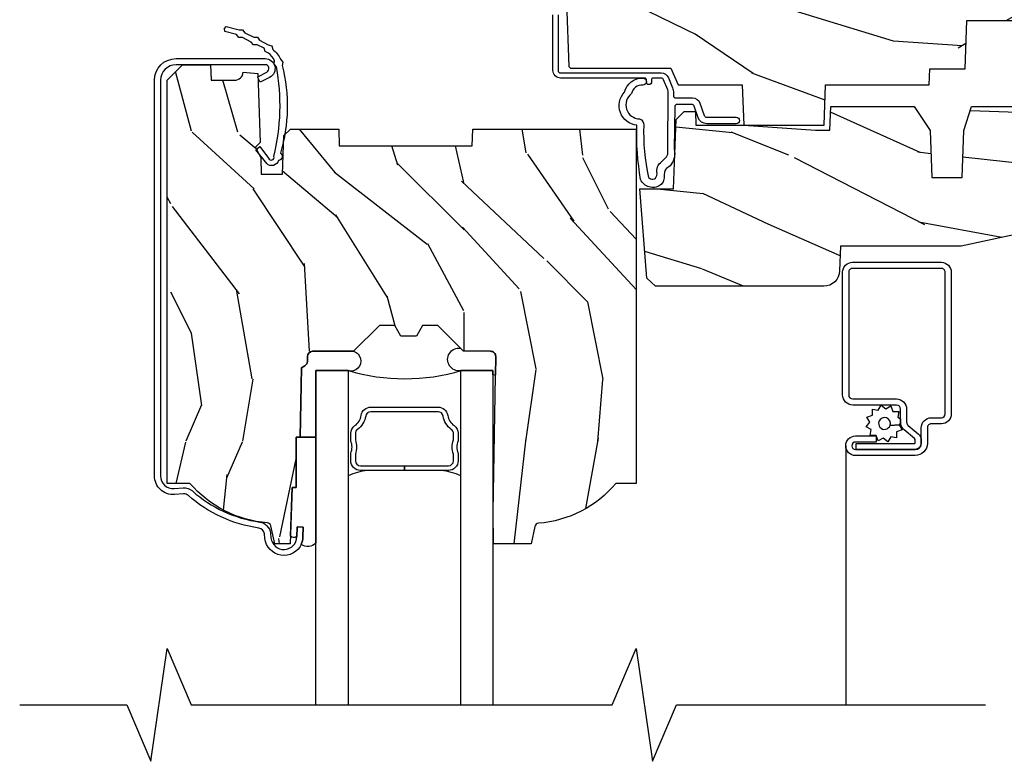
# Model space of a CAD drawing. Extents: x 2.6 to 61.2, y 1.3 to 35.7.
# Drawn here: x 10 to 13.8, y 30.8 to 33.7 of the extents above; entities that cross this region are included whole.
import ezdxf

# ---------------------------------------------------------------- set-up
doc = ezdxf.new("R2010")
doc.units = 0
doc.header["$MEASUREMENT"] = 0
for name, color, linetype in [('ZP-ANNO-MARK', 9, 'Continuous'), ('ZP-SECT-ALUM', 63, 'Continuous'), ('ZP-SECT-GLAS', 153, 'Continuous'), ('ZP-SECT-SCRN', 234, 'Screen'), ('ZP-SECT-SEAL', 8, 'Continuous'), ('ZP-SECT-WDHA', 11, 'Continuous'), ('ZP-SECT-WOOD', 104, 'Continuous'), ('ZP-SECT-WSTP', 40, 'Continuous')]:
    doc.layers.add(name, color=color, linetype=linetype)
doc.linetypes.add('Screen', pattern='A,0.0625,-0.09375,[133,ltypeshp.shx,S=0.0375,R=0,X=-0.0625,Y=0],-0.0625,0.03125', length=0.25)

# ---------------------------------------------------------------- blocks, each defined once
blk = doc.blocks.new('AS C 11-16IG CM HV S')
at = {"layer": 'ZP-SECT-WDHA'}
h = blk.add_hatch(dxfattribs=at)
h.set_pattern_fill('WOOD3', color=256, scale=2, angle=163, style=0, pattern_type=2)
h.set_pattern_definition([(158.2364, (4.229829508301803, -0.6757319148462102), (20.45396798290167, -8.344771374467804), [0.240832, -23.842358]), (174.3099, (4.006163800965127, -0.586436610593495), (-8.235181511295936, 0.4263690944681484), [0.305942, -9.892097999999997]), (208, (3.701730071892852, -0.556103384534467), (-0.5847435903937086, -1.912610103781079), [0.226274, -2.602152]), (209.8476, (3.501941838183127, -0.6623326727329018), (-35.5476882888315, -20.50272857977593), [0.4386340000000001, -43.42478999999999]), (175.9946, (3.121491465882939, -0.8806386832242623), (18.38297247813528, -1.43747674324021), [0.266834, -26.416494]), (163, (2.855309927049176, -0.8620003253541311), (-2.497352921371544, -1.327866102480596), [0.5, -1.5]), (153.5376999999999, (2.377157549067674, -0.7158144729927614), (8.978306718050995, -4.836323452587548), [0.24331, -11.922214]), (157.2893999999999, (4.071948787751522, -1.192136483066262), (16.6287403265194, -7.175302374271582), [0.200998, -19.898754]), (163, (3.886535270653368, -1.114536047002445), (-2.497352921371544, -1.327866102480596), [0.3, -1.7]), (191.3008, (3.599643843864456, -1.026824535585632), (-24.54716094300747, -5.043499394239721), [0.295296, -29.23435]), (215.125, (3.310072568652883, -1.084690558192533), (10.57415813511433, 7.224071108844611), [0.45607, -22.347438]), (202.2894, (2.93705342328306, -1.34709619301688), (-14.3993751268171, -6.054586024953076), [0.284254, -28.141088]), (169.3402, (2.674039470121087, -1.454909274051216), (-15.88561928555968, 2.765334394382426), [0.362216, -17.748554]), (151.1113, (2.318074889785491, -1.387907650589554), (25.02229161617255, -13.92425483963839), [0.38833, -38.444646]), (156.2902000000001, (3.890678330823419, -1.785045431763335), (-16.62874768410002, 7.175289077572956), [0.3423439999999984, -33.89213999999981]), (166.3665, (3.577229581984908, -1.647386861919088), (-31.18650071420278, 7.443263674111074), [0.340588, -33.718186]), (196.6901, (3.246238530863024, -1.56710657743261), (4.409962367830813, 0.7431255040166734), [0.360556, -6.850547999999998]), (210.4896, (2.900872763129554, -1.670656017208415), (-25.55825994297177, -15.19129255384614), [0.325576, -32.232064]), (177.9314, (2.620316507684235, -1.835847383600536), (-22.79293410148564, 0.6943551067665475), [0.310484, -30.737866]), (163, (2.3100353445175, -1.824640252660755), (-2.497352921371544, -1.327866102480596), [0.24, -1.759999999999999]), (150.0053999999999, (2.080522203086374, -1.754471043527303), (-16.04400167334359, 9.087905524651102), [0.266834, -26.416494]), (163, (3.736326939210441, -0.1693178408906988), (-2.497352921371544, -1.327866102480596), [0, -2]), (26.15240000000004, (3.380850096123977, -0.3743451903572463), (-36.87554735843706, -18.00538888531859), [0.4386339999999986, -43.4247899999998]), (9.565100000000033, (3.189835720003486, -2.093622221005674), (2.497352076502218, 1.327869099233073), [0.178886, -4.293249999999998]), (351.1301, (3.366234217335403, -2.063897313284272), (12.0603996767767, -1.595852046107203), [0.282842, -13.859292]), (319.8014, (3.645694417193964, -2.107509200368113), (8.393559450670802, -6.748938448303022), [0.152316, -15.07923]), (189.5651, (3.380850096123977, -0.3743451903572463), (-2.497352076502219, -1.327869099233073), [0.2236059999999992, -4.248529999999974]), (169.7098, (3.160351974459102, -0.4115013250089988), (17.79822734718652, -3.350093459302553), [0.342344, -33.89214000000001]), (152.8752999999999, (2.823513489242756, -0.3503471356417833), (-30.7601241373409, 15.67848221527703), [0.568858, -56.316992]), (152.6952, (4.294151283340794, -0.465344868534345), (-10.89091849633435, 5.421060729349781), [0.2236059999999992, -22.1370719999999]), (178.5241, (4.095459105217841, -0.3627709032568305), (22.79293551970828, -0.6943538178398188), [0.37363, -36.989452]), (205.8789, (3.721952222598872, -0.3531475651529377), (31.88084594068393, 15.34964888471388), [0.3821, -37.827846]), (197.6952, (3.378170247701318, -0.5199227243809617), (-23.21929303946757, -7.540852312839229), [0.316228, -31.306548]), (172.4623, (3.076904104300836, -0.6160409372264155), (-10.14779136076372, 1.011111546693648), [0.364966, -11.80056]), (156.4181, (2.715092089870779, -0.5681654088839992), (31.344885410924, -13.76583238823936), [0.52345, -51.82155999999999]), (154.8699, (4.147965430979438, -0.9434972465158749), (10.89091361125098, -5.421068605812715), [0.282842, -13.859292]), (174.3099, (3.8918949674987, -0.8233809789549866), (-8.235181511295936, 0.4263690944681484), [0.305942, -9.892097999999997]), (205.5104, (3.587461238426413, -0.7930477528959444), (26.88614988798455, 12.69389479119331), [0.3255759999999985, -32.2320639999998]), (208, (3.29362632195628, -0.9332655900743558), (-0.5847435903937086, -1.912610103781079), [0.367696, -2.460732]), (180.354, (2.968970442177976, -1.105888183396842), (27.20289793979688, 0.0487620292280626), [0.335262, -33.190848]), (159.6335000000001, (2.633715749797544, -1.10795971348186), (30.01700107381327, -11.26852463519537), [0.3405879999999985, -33.7181859999998]), (145.8973, (2.314419566864556, -0.9894272387568603), (-17.37187083675603, 11.58525502309056), [0.27203, -26.930912]), (154.2538, (4.001779578618054, -1.421649624497391), (-12.80351945054413, 6.005821017315287), [0.2630579999999985, -26.0428339999999]), (177.9314, (3.764835210256591, -1.307380791030965), (-22.79293410148564, 0.6943551067665475), [0.310484, -30.737866]), (195.0054, (3.454554047089856, -1.296173660091169), (11.31727641611973, 2.814114219735264), [0.37736, -18.490604]), (212.8991, (3.090062184237126, -1.393875665772511), (28.64036637139408, 18.43175097613516), [0.49679, -49.18217999999999]), (178.9454, (2.67294341453433, -1.663712527527195), (8.235181634652651, -0.4263644116476299), [0.291204, -14.269016]), (156.991, (2.381788346486856, -1.658352830681863), (-18.54135163249375, 7.760042155334037), [0.3821, -37.827846]), (139.8013999999999, (2.030087407409808, -1.508999392648703), (-8.393559450670802, 6.748938448303023), [0.152316, -15.07923]), (153.5376999999999, (3.826356555784427, -1.9954324780752), (8.978306718050995, -4.836323452587548), [0.24331, -11.922214]), (173.008, (3.608538282542212, -1.887011078703238), (-22.20819262847394, 2.606951578708766), [0.345254, -34.18010000000001]), (200.4054, (3.265852363231402, -1.844982984455284), (-30.71134915766887, -11.52445423798903), [0.4280179999999986, -42.3738499999998]), (192.0546, (3.449435512421529, -0.0816063294738712), (-15.72724097270063, -3.557234008732984), [0.205912, -20.385348]), (173.7843, (3.248063485875916, -0.1246098982200863), (32.35598179133584, -3.618064673815965), [0.4275519999999985, -42.32756599999979]), (155.8750000000001, (2.823025751993625, -0.0783181627135718), (12.80352490518391, -6.005810314090467), [0.4837359999999986, -15.64077999999995])])
edge = h.paths.add_edge_path()
edge.add_arc((4.38905619895226, -1.124999999998935), 0.125000000001064, 270.0000000005341, 334.8498358746475)
edge.add_arc((5.18110362034065, -1.496868097944894), 0.7499999999977601, 107.4283039733489, 154.8498358749635, ccw=False)
edge.add_arc((4.937776250990184, -0.7217046584437276), 0.0624571182462919, 287.4154132025502, 360.6464405105027)
edge.add_line((5.000229394034461, -0.7210000000000178), (5.000250000001372, -0.0310000000000059))
edge.add_line((5.000250000001372, -0.0310000000000059), (4.969250000001379, 0))
edge.add_line((4.969250000001379, 0), (4.438250000001374, 0))
edge.add_line((4.438250000001374, 0), (4.434921417707613, -0.0809999990008379))
edge.add_line((4.434921417707613, -0.0809999990008379), (4.244000000000909, -0.0810000000000031))
edge.add_line((4.244000000000909, -0.0810000000000031), (4.234999999999089, -0.0969999999999942))
edge.add_line((4.234999999999089, -0.0969999999999942), (4.172000000000791, -0.0969999999999942))
edge.add_line((4.172000000000791, -0.0969999999999942), (4.162999999998958, -0.0810000000000031))
edge.add_line((4.162999999998958, -0.0810000000000031), (4.04035021432206, -0.0809999990008379))
edge.add_line((4.04035021432206, -0.0809999990008379), (3.962096613590205, -0.295999999999978))
edge.add_line((3.962096613590205, -0.295999999999978), (3.914403386412543, -0.295999999999978))
edge.add_line((3.914403386412543, -0.295999999999978), (3.836149785680703, -0.0809999990008379))
edge.add_line((3.836149785680703, -0.0809999990008379), (2.947282930714521, -0.0809999990008379))
edge.add_line((2.947282930714521, -0.0809999990008379), (2.871763963070718, -0.1709999999999781))
edge.add_line((2.871763963070718, -0.1709999999999781), (2.439507823335901, -0.1709999999999781))
edge.add_line((2.439507823335901, -0.1709999999999781), (2.332250000001606, -0.0810000000000031))
edge.add_line((2.332250000001606, -0.0810000000000031), (2.005069066192248, -0.0810000000000031))
edge.add_line((2.005069066192248, -0.0810000000000031), (2.000250000001273, -0.2189999999999799))
edge.add_line((2.000250000001273, -0.2189999999999799), (1.90625000000213, -0.2189999999999799))
edge.add_line((1.90625000000213, -0.2189999999999799), (1.901430933811155, -0.0810000000000031))
edge.add_line((1.901430933811155, -0.0810000000000031), (1.361160109751239, -0.0810000000000031))
edge.add_line((1.361160109751239, -0.0810000000000031), (1.296996340954449, -0.1429622312750354))
edge.add_line((1.296996340954449, -0.1429622312750354), (1.292560084317613, -0.2700000000009624))
edge.add_line((1.292560084317613, -0.2700000000009624), (1.242560084316522, -0.3216024576007754))
edge.add_line((1.242560084316522, -0.3216024576007754), (1.206605420733311, -0.3216024576007612))
edge.add_line((1.206605420733311, -0.3216024576007612), (1.1911909976466, -0.269999999999996))
edge.add_line((1.1911909976466, -0.269999999999996), (1.13413172342173, -0.2700000000000102))
edge.add_line((1.13413172342173, -0.2700000000000102), (1.061622111372655, -0.3086869719710847))
edge.add_line((1.061622111372655, -0.3086869719710847), (0.9532293940344658, -0.4220000000000256))
edge.add_line((0.9532293940344658, -0.4220000000000256), (0.9532293940344658, -0.5235500000000286))
edge.add_line((0.9532293940344658, -0.5235500000000286), (1.048250000002155, -0.6897999999999769))
edge.add_line((1.048250000002155, -0.6897999999999769), (1.128250000002154, -0.7502214903220619))
edge.add_line((1.128250000002154, -0.7502214903220619), (1.1965320323049, -0.7537999999999982))
edge.add_line((1.1965320323049, -0.7537999999999982), (1.207250000002146, -0.6937999999999676))
edge.add_line((1.207250000002146, -0.6937999999999676), (1.671750000002148, -0.6937999999999676))
edge.add_line((1.671750000002148, -0.6937999999999676), (1.675586249445671, -0.7669999999999533))
edge.add_arc((1.690678198063187, -0.7589080513824428), 0.0171244429253089, 208.1991648361514, 241.8008351638481)
edge.add_line((1.682586249445676, -0.7739999999999583), (2.123250000002144, -0.7739999999999583))
edge.add_line((2.123250000002144, -0.7739999999999583), (2.131910350836108, -1.021999999999948))
edge.add_line((2.131910350836108, -1.021999999999948), (2.138910350836113, -1.028999999999953))
edge.add_line((2.138910350836113, -1.028999999999953), (2.527676065901458, -1.028999999999953))
edge.add_line((2.527676065901458, -1.028999999999953), (2.556250000002207, -1.09300000000003))
edge.add_line((2.556250000002207, -1.09300000000003), (2.805767439191498, -1.093000000000003))
edge.add_line((2.805767439191498, -1.093000000000003), (2.811250000000966, -1.25))
edge.add_line((2.811250000000966, -1.25), (3.123684362372245, -1.25))
edge.add_line((3.123684362372245, -1.25), (3.129166923181712, -1.093000000000003))
edge.add_line((3.129166923181712, -1.093000000000003), (3.531485413592548, -1.093000000000003))
edge.add_line((3.531485413592548, -1.093000000000003), (3.533650501300455, -1.03099999999999))
edge.add_line((3.533650501300455, -1.03099999999999), (3.670684895338438, -1.03099999999999))
edge.add_line((3.670684895338438, -1.03099999999999), (3.677250000002786, -0.8430000000000035))
edge.add_line((3.677250000002786, -0.8430000000000035), (3.882229394034466, -0.8430000000000177))
edge.add_line((3.882229394034466, -0.8430000000000177), (3.882229394034466, -0.8330000000000268))
edge.add_line((3.882229394034466, -0.8330000000000268), (3.992229394034453, -0.8330000000000268))
edge.add_line((3.992229394034453, -0.8330000000000268), (3.992229394034453, -0.8430000000000177))
edge.add_line((3.992229394034453, -0.8430000000000177), (4.067250000002188, -0.8430000000000035))
edge.add_line((4.067250000002188, -0.8430000000000035), (4.073815104666522, -1.03099999999999))
edge.add_line((4.073815104666522, -1.03099999999999), (4.178805517824314, -1.03099999999999))
edge.add_line((4.178805517824314, -1.03099999999999), (4.18548541359118, -1.222287187078889))
edge.add_line((4.18548541359118, -1.222287187078889), (4.233485413591863, -1.25))
edge.add_line((4.233485413591863, -1.25), (4.389056198953426, -1.25))
h = blk.add_hatch(dxfattribs=at)
h.set_pattern_fill('WOOD3', color=256, scale=2, angle=90, pattern_type=2)
h.set_pattern_definition([(85.23639999999995, (-245.7658335574488, -123.9884182734437), (-1.999983065322524, -22.00000189263917), [0.240832, -23.842358]), (101.3098999999999, (-245.7458335574488, -123.7484182734437), (-1.99999526432321, 8.000001504461904), [0.3059419999999995, -9.892097999999981]), (135, (-245.8058335574488, -123.4484182734437), (-2.000000618897904, 1e-16), [0.226274, -2.602152]), (136.8476, (-245.9658335574488, -123.2884182734437), (-29.9999950750171, 28.0000056677644), [0.4386340000000001, -43.42478999999999]), (102.9946, (-246.2858335574487, -122.9884182734437), (3.999995155156693, -18.00000153549879), [0.266834, -26.416494]), (90, (-246.3458335574488, -122.7284182734437), (-1.999999999999999, 2), [0.5, -1.5]), (80.5377, (-246.3458335574488, -122.2284182734437), (-1.999996278404875, -10.00000154739061), [0.24331, -11.922214]), (84.28939999999999, (-246.3058335574488, -123.9884182734437), (-2.000002629332582, -17.99999884699171), [0.200998, -19.898754]), (90, (-246.2858335574487, -123.7884182734437), (-1.999999999999999, 2), [0.3, -1.7]), (118.3008, (-246.2858335574487, -123.4884182734437), (-12.0000177484186, 21.99999023952616), [0.295296, -29.23435]), (142.125, (-246.4258335574488, -123.2284182734437), (9.999998198774431, -8.000003729783886), [0.45607, -22.347438]), (129.2893999999999, (-246.7858335574488, -122.9484182734437), (-9.999999263819644, 12.00000127916504), [0.2842539999999994, -28.14108799999996]), (96.34019999999997, (-246.9658335574488, -122.7284182734437), (-2.000003157919385, 15.99999880521284), [0.362216, -17.748554]), (78.11130000000001, (-247.0058335574488, -122.3684182734437), (-6.000021070497697, -27.99999460209869), [0.3883299999999993, -38.44464599999991]), (83.29020000000001, (-246.9258335574488, -123.9884182734437), (1.999987762488057, 18.00000199550261), [0.342344, -33.89214000000001]), (93.36649999999985, (-246.8858335574488, -123.6484182734437), (-2.000021926708986, 31.9999986439374), [0.3405879999999996, -33.71818599999995]), (123.6901, (-246.9058335574488, -123.3084182734437), (2.000002669014382, -3.999999115542318), [0.360556, -6.850547999999998]), (137.4896, (-247.1058335574487, -123.0084182734437), (-22.0000173477424, 19.99998143669362), [0.3255759999999994, -32.23206399999992]), (104.9314, (-247.3458335574488, -122.7884182734437), (-5.99999390795628, 22.00000106985105), [0.310484, -30.737866]), (90, (-247.4258335574488, -122.4884182734437), (-1.999999999999999, 2), [0.24, -1.759999999999999]), (77.0054, (-247.4258335574488, -122.2484182734437), (3.999995155156691, 18.00000153549879), [0.2668339999999993, -26.41649399999996]), (90, (-245.4258335574488, -123.3684182734437), (-1.999999999999999, 2), [0, -2]), (313.1524000000001, (-245.7258335574488, -123.0884182734437), (-28.00000566776439, 29.9999950750171), [0.4386339999999995, -43.4247899999999]), (296.5651, (-247.4258335574488, -123.4084182734437), (2.00000261879276, -1.999998315881814), [0.1788859999999997, -4.293249999999988]), (278.1301, (-247.3458335574488, -123.5684182734437), (1.999998711631081, -11.99999955292224), [0.2828419999999993, -13.85929199999998]), (246.8014, (-247.3058335574488, -123.8484182734437), (-4.000002650529711, -9.99999946133415), [0.1523159999999997, -15.07922999999998]), (116.5651, (-245.7258335574488, -123.0884182734437), (-2.00000261879276, 1.999998315881814), [0.223606, -4.24853]), (96.7098, (-245.8258335574488, -122.8884182734437), (1.999987762488063, -18.00000199550261), [0.342344, -33.89214000000001]), (79.87529999999998, (-245.8658335574487, -122.5484182734437), (6.000017177233946, 33.99999757929812), [0.568858, -56.316992]), (79.69520000000001, (-245.5458335574487, -123.9884182734437), (1.99998975107198, 12.0000019216958), [0.2236059999999997, -22.13707199999996]), (105.5241, (-245.5058335574488, -123.7684182734437), (5.999995555211211, -22.0000020492584), [0.3736299999999995, -36.98945199999993]), (132.8789, (-245.6058335574488, -123.4084182734437), (23.99999950649528, -26.00000158588162), [0.3821, -37.827846]), (124.6952, (-245.8658335574487, -123.1284182734437), (-14.00001721918891, 19.99998851797505), [0.3162279999999993, -31.30654799999996]), (99.46229999999991, (-246.0458335574488, -122.8684182734437), (-1.999996278404869, 10.00000154739061), [0.364966, -11.80056]), (83.4181, (-246.1058335574488, -122.5084182734437), (-3.999973400732613, -34.00000287585999), [0.52345, -51.82155999999999]), (81.86989999999992, (-246.0458335574488, -123.9884182734437), (-1.999998711631098, -11.99999955292224), [0.2828419999999993, -13.85929199999998]), (101.3098999999999, (-246.0058335574488, -123.7084182734437), (-1.99999526432321, 8.000001504461904), [0.3059419999999995, -9.892097999999981]), (132.5104, (-246.0658335574488, -123.4084182734437), (19.99998143669362, -22.0000173477424), [0.325576, -32.232064]), (135, (-246.2858335574487, -123.1684182734437), (-2.000000618897904, 1e-16), [0.367696, -2.460732]), (107.354, (-246.5458335574488, -122.9084182734437), (7.999989004518233, -26.00000403819367), [0.335262, -33.190848]), (86.63350000000004, (-246.6458335574488, -122.5884182734437), (-2.000021926708968, -31.9999986439374), [0.3405879999999994, -33.71818599999991]), (72.89729999999997, (-246.6258335574488, -122.2484182734437), (5.999990986860594, 20.00000346191399), [0.27203, -26.930912]), (81.25380000000001, (-246.5458335574488, -123.9884182734437), (2.000008394115061, 13.9999986727127), [0.2630579999999993, -26.04283399999996]), (104.9314, (-246.5058335574488, -123.7284182734437), (-5.99999390795628, 22.00000106985105), [0.310484, -30.737866]), (122.0053999999999, (-246.5858335574488, -123.4284182734437), (6.000002210755386, -9.9999978895751), [0.3773599999999993, -18.49060399999996]), (139.8991, (-246.7858335574488, -123.1084182734437), (26.0000038590926, -21.99999611957034), [0.49679, -49.18217999999999]), (105.9454, (-247.1658335574488, -122.7884182734437), (1.999999778592759, -8.0000002533043), [0.291204, -14.269016]), (83.99099999999996, (-247.2458335574488, -122.5084182734437), (1.99999863496369, 19.99999950181208), [0.3821, -37.827846]), (66.80139999999999, (-247.2058335574487, -122.1284182734437), (4.000002650529713, 9.999999461334149), [0.152316, -15.07923]), (80.5377, (-247.1458335574487, -123.9884182734437), (-1.999996278404875, -10.00000154739061), [0.24331, -11.922214]), (100.008, (-247.1058335574487, -123.7484182734437), (-4.000006944313296, 21.99999910914956), [0.345254, -34.18010000000001]), (127.4054, (-247.1658335574488, -123.4084182734437), (-20.0000199052301, 25.99998492996009), [0.428018, -42.37384999999998]), (119.0546, (-245.4258335574488, -123.0684182734437), (-8.000000054398559, 14.00000076913937), [0.205912, -20.385348]), (100.7842999999999, (-245.5258335574488, -122.8884182734437), (6.000001099358628, -31.99999900738853), [0.4275519999999995, -42.32756599999992]), (82.87500000000001, (-245.6058335574488, -122.4684182734437), (-1.999996563787932, -14.00000075969057), [0.483736, -15.64078])])
edge = h.paths.add_edge_path()
edge.add_line((2.394000000000004, -2.639999999999985), (2.314999999999939, -2.639999999999985))
edge.add_arc((1.979560218673347, -2.358355041319514), 0.4379996913772392, 274.5074822616493, 319.98220686173477, ccw=False)
edge.add_arc((2.01516113943403, -2.809953640552008), 0.0149999999998737, 94.5074822617831, 168.0000000019252)
edge.add_line((2.000488925423042, -2.806834965190261), (1.985999999999933, -2.875))
edge.add_line((1.985999999999933, -2.875), (1.839916747977269, -2.875))
edge.add_line((1.839916747977269, -2.875), (1.837734864861261, -2.75))
edge.add_line((1.837734864861261, -2.75), (1.848251594580688, -2.147496957890409))
edge.add_arc((1.82825464067757, -2.14714790976167), 0.0199999999999894, 359.0000000000181, 449.0000000000182)
edge.add_line((1.828603688806309, -2.127150955858553), (1.721756493037446, -2.12528593111898))
edge.add_line((1.721756493037446, -2.12528593111898), (1.623970562151043, -2.027499999999633))
edge.add_line((1.623970562151043, -2.027499999999633), (1.563970562151098, -2.027499999999633))
edge.add_line((1.563970562151098, -2.027499999999633), (1.540299201114294, -2.068499999999629))
edge.add_line((1.540299201114294, -2.068499999999629), (1.480299201114348, -2.068499999999629))
edge.add_line((1.480299201114348, -2.068499999999629), (1.456627840077543, -2.027499999999633))
edge.add_line((1.456627840077543, -2.027499999999633), (1.396627840077598, -2.027499999999633))
edge.add_line((1.396627840077598, -2.027499999999633), (1.296627836089895, -2.127500003987278))
edge.add_line((1.296627836089895, -2.127500003987278), (1.137336894602128, -2.127500003987278))
edge.add_arc((1.13733689460214, -2.147500003987266), 0.019999999999988, 90.00000000003689, 179.0000000000384)
edge.add_line((1.117339940699024, -2.147150955858534), (1.117000779631438, -2.16658148040554))
edge.add_arc((1.097003825728317, -2.166232432276808), 0.0199999999999935, 300.0000000000432, 359.00000000004, ccw=False)
edge.add_line((1.107003825728327, -2.183552940352484), (1.094082335299958, -2.19101316632961))
edge.add_line((1.094082335299958, -2.19101316632961), (1.089369697588495, -2.461000000000011))
edge.add_line((1.089369697588495, -2.461000000000011), (1.073369697588532, -2.461000000000011))
edge.add_line((1.073369697588532, -2.461000000000011), (1.073369697588532, -2.656000000000004))
edge.add_line((1.073369697588532, -2.656000000000004), (1.058369697588489, -2.656000000000004))
edge.add_line((1.058369697588489, -2.656000000000004), (1.0497237108774, -2.874999999999943))
edge.add_line((1.0497237108774, -2.874999999999943), (0.990000000000009, -2.875))
edge.add_line((0.990000000000009, -2.875), (0.9750861999750668, -2.80483608735625))
edge.add_arc((0.960413985964184, -2.807954762718471), 0.014999999999869, 11.99999999992907, 85.66410159945643)
edge.add_arc((0.9946623452822906, -2.356251574472247), 0.4379996913772722, 220.378035232477, 265.6641015995783, ccw=False)
edge.add_line((0.6610000000032416, -2.639999999999985), (0.572000000000003, -2.639999999999985))
edge.add_line((0.572000000000003, -2.639999999999985), (0.572000000000003, -1.074999999999987))
edge.add_line((0.572000000000003, -1.074999999999987), (0.632000000000005, -1.014999999999985))
edge.add_line((0.632000000000005, -1.014999999999985), (0.7409047538304776, -1.014999999999985))
edge.add_line((0.7409047538304776, -1.014999999999985), (0.7429999999999949, -1.074999999999987))
edge.add_line((0.7429999999999949, -1.074999999999987), (0.834468234920223, -1.074999999999987))
edge.add_arc((0.8344682349202222, -1.041340149024918), 0.0336598509750692, 270.0000000000015, 354.9999999970839)
edge.add_line((0.8679999999999948, -1.044273798339133), (0.923999999999978, -1.049173163499459))
edge.add_line((0.923999999999978, -1.049173163499459), (0.9266479314787259, -1.125))
edge.add_line((0.9266479314787259, -1.125), (0.9336913852897056, -1.316616206554414))
edge.add_line((0.9336913852897056, -1.316616206554414), (0.9150000422557129, -1.335307549543784))
edge.add_line((0.9150000422557129, -1.335307549543784), (0.9357674110146375, -1.376065805641245))
edge.add_line((0.9357674110146375, -1.376065805641245), (0.9380000422556805, -1.439999999999798))
edge.add_line((0.9380000422556805, -1.439999999999798), (1.01999999999998, -1.439999999999798))
edge.add_line((1.01999999999998, -1.439999999999798), (1.025238647130549, -1.28998477067597))
edge.add_line((1.025238647130549, -1.28998477067597), (1.05111113452932, -1.264999999999872))
edge.add_line((1.05111113452932, -1.264999999999872), (1.238731214132086, -1.264999999999872))
edge.add_line((1.238731214132086, -1.264999999999872), (1.241000000000552, -1.329969526772855))
edge.add_line((1.241000000000552, -1.329969526772855), (1.757000000000515, -1.329969526772855))
edge.add_line((1.757000000000515, -1.329969526772855), (1.759268785868925, -1.264999999999872))
edge.add_line((1.759268785868925, -1.264999999999872), (2.394000000000004, -1.264999999999872))
edge.add_line((2.394000000000004, -1.264999999999872), (2.394000000000004, -2.639999999999985))
h = blk.add_hatch(dxfattribs=at)
h.set_pattern_fill('WOOD3', color=256, scale=2, angle=163, pattern_type=2)
h.set_pattern_definition([(158.2364, (4.367461968894765, -1.892246527024496), (20.45396798290167, -8.344771374467804), [0.240832, -23.842358]), (174.3099, (4.143796261558094, -1.80295122277178), (-8.235181511295936, 0.4263690944681484), [0.305942, -9.892097999999997]), (208, (3.839362532485822, -1.772617996712738), (-0.5847435903937086, -1.912610103781079), [0.226274, -2.602152]), (209.8476, (3.639574298776095, -1.878847284911188), (-35.5476882888315, -20.50272857977593), [0.4386340000000001, -43.42478999999999]), (175.9946, (3.259123926475908, -2.097153295402534), (18.38297247813528, -1.43747674324021), [0.266834, -26.416494]), (163, (2.992942387642152, -2.078514937532403), (-2.497352921371544, -1.327866102480596), [0.5, -1.5]), (153.5376999999999, (2.514790009660635, -1.932329085171033), (8.978306718050995, -4.836323452587548), [0.24331, -11.922214]), (157.2893999999999, (4.20958124834449, -2.408651095244536), (16.6287403265194, -7.175302374271582), [0.200998, -19.898754]), (163, (4.024167731246336, -2.331050659180732), (-2.497352921371544, -1.327866102480596), [0.3, -1.7]), (191.3008, (3.737276304457423, -2.243339147763904), (-24.54716094300747, -5.043499394239721), [0.295296, -29.23435]), (215.125, (3.447705029245852, -2.30120517037082), (10.57415813511433, 7.224071108844611), [0.45607, -22.347438]), (202.2894, (3.074685883876021, -2.563610805195139), (-14.3993751268171, -6.054586024953076), [0.284254, -28.141088]), (169.3402, (2.811671930714055, -2.67142388622949), (-15.88561928555968, 2.765334394382426), [0.362216, -17.748554]), (151.1113, (2.455707350378453, -2.604422262767826), (25.02229161617255, -13.92425483963839), [0.38833, -38.444646]), (156.2902000000001, (4.028310791416393, -3.001560043941622), (-16.62874768410002, 7.175289077572956), [0.3423439999999995, -33.89213999999994]), (166.3665, (3.714862042577869, -2.863901474097359), (-31.18650071420278, 7.443263674111074), [0.340588, -33.718186]), (196.6901, (3.383870991455984, -2.783621189610896), (4.409962367830813, 0.7431255040166734), [0.360556, -6.850547999999998]), (210.4896, (3.038505223722522, -2.887170629386673), (-25.55825994297177, -15.19129255384614), [0.325576, -32.232064]), (177.9314, (2.757948968277196, -3.052361995778808), (-22.79293410148564, 0.6943551067665475), [0.310484, -30.737866]), (163, (2.447667805110468, -3.041154864839028), (-2.497352921371544, -1.327866102480596), [0.24, -1.759999999999999]), (150.0053999999999, (2.218154663679341, -2.970985655705561), (-16.04400167334359, 9.087905524651102), [0.266834, -26.416494]), (163, (3.873959399803418, -1.385832453068956), (-2.497352921371544, -1.327866102480596), [0, -2]), (26.15240000000004, (3.518482556716946, -1.590859802535504), (-36.87554735843706, -18.00538888531859), [0.4386339999999997, -43.42478999999992]), (9.565100000000033, (3.327468180596461, -3.310136833183945), (2.497352076502218, 1.327869099233073), [0.178886, -4.293249999999998]), (351.1301, (3.50386667792837, -3.280411925462543), (12.0603996767767, -1.595852046107203), [0.282842, -13.859292]), (319.8014, (3.783326877786926, -3.324023812546386), (8.393559450670802, -6.748938448303022), [0.152316, -15.07923]), (189.5651, (3.518482556716946, -1.590859802535504), (-2.497352076502219, -1.327869099233073), [0.2236059999999997, -4.248529999999991]), (169.7098, (3.297984435052064, -1.628015937187256), (17.79822734718652, -3.350093459302553), [0.342344, -33.89214000000001]), (152.8752999999999, (2.961145949835723, -1.566861747820054), (-30.7601241373409, 15.67848221527703), [0.568858, -56.316992]), (152.6952, (4.431783743933769, -1.68185948071263), (-10.89091849633435, 5.421060729349781), [0.2236059999999997, -22.13707199999997]), (178.5241, (4.233091565810808, -1.579285515435102), (22.79293551970828, -0.6943538178398188), [0.37363, -36.989452]), (205.8789, (3.859584683191839, -1.569662177331224), (31.88084594068393, 15.34964888471388), [0.3821, -37.827846]), (197.6952, (3.515802708294279, -1.736437336559248), (-23.21929303946757, -7.540852312839229), [0.316228, -31.306548]), (172.4623, (3.214536564893798, -1.832555549404673), (-10.14779136076372, 1.011111546693648), [0.364966, -11.80056]), (156.4181, (2.852724550463746, -1.784680021062271), (31.344885410924, -13.76583238823936), [0.52345, -51.82155999999999]), (154.8699, (4.2855978915724, -2.160011858694146), (10.89091361125098, -5.421068605812715), [0.282842, -13.859292]), (174.3099, (4.029527428091661, -2.039895591133258), (-8.235181511295936, 0.4263690944681484), [0.305942, -9.892097999999997]), (205.5104, (3.725093699019382, -2.009562365074216), (26.88614988798455, 12.69389479119331), [0.3255759999999995, -32.23206399999995]), (208, (3.431258782549256, -2.149780202252628), (-0.5847435903937086, -1.912610103781079), [0.367696, -2.460732]), (180.354, (3.106602902770951, -2.322402795575101), (27.20289793979688, 0.0487620292280626), [0.335262, -33.190848]), (159.6335000000001, (2.771348210390505, -2.324474325660133), (30.01700107381327, -11.26852463519537), [0.3405879999999995, -33.71818599999993]), (145.8973, (2.452052027457533, -2.205941850935146), (-17.37187083675603, 11.58525502309056), [0.27203, -26.930912]), (154.2538, (4.13941203921103, -2.638164236675662), (-12.80351945054413, 6.005821017315287), [0.2630579999999995, -26.04283399999997]), (177.9314, (3.902467670849553, -2.523895403209223), (-22.79293410148564, 0.6943551067665475), [0.310484, -30.737866]), (195.0054, (3.592186507682825, -2.512688272269457), (11.31727641611973, 2.814114219735264), [0.37736, -18.490604]), (212.8991, (3.2276946448301, -2.610390277950784), (28.64036637139408, 18.43175097613516), [0.49679, -49.18217999999999]), (178.9454, (2.810575875127291, -2.880227139705453), (8.235181634652651, -0.4263644116476299), [0.291204, -14.269016]), (156.991, (2.519420807079824, -2.874867442860136), (-18.54135163249375, 7.760042155334037), [0.3821, -37.827846]), (139.8013999999999, (2.167719868002776, -2.725514004826976), (-8.393559450670802, 6.748938448303023), [0.152316, -15.07923]), (153.5376999999999, (3.963989016377388, -3.211947090253488), (8.978306718050995, -4.836323452587548), [0.24331, -11.922214]), (173.008, (3.746170743135174, -3.103525690881497), (-22.20819262847394, 2.606951578708766), [0.345254, -34.18010000000001]), (200.4054, (3.403484823824377, -3.061497596633556), (-30.71134915766887, -11.52445423798903), [0.4280179999999996, -42.37384999999992]), (192.0546, (3.587067973014504, -1.298120941652143), (-15.72724097270063, -3.557234008732984), [0.205912, -20.385348]), (173.7843, (3.385695946468885, -1.341124510398344), (32.35598179133584, -3.618064673815965), [0.4275519999999996, -42.32756599999992]), (155.8750000000001, (2.960658212586593, -1.294832774891844), (12.80352490518391, -6.005810314090467), [0.4837359999999994, -15.64077999999998])])
edge = h.paths.add_edge_path()
edge.add_line((3.659339590236583, -1.452292010455606), (3.665670446744399, -1.271000000000299))
edge.add_line((3.665670446744399, -1.271000000000299), (3.695561722910497, -1.177000000000304))
edge.add_line((3.695561722910497, -1.177000000000304), (4.162038591284896, -1.177000000000304))
edge.add_line((4.162038591284896, -1.177000000000304), (4.164832252844234, -1.257000000000288))
edge.add_line((4.164832252844234, -1.257000000000288), (4.222000000000035, -1.257000000000288))
edge.add_line((4.222000000000035, -1.257000000000288), (4.328000000000031, -1.250000000000284))
edge.add_line((4.328000000000031, -1.250000000000284), (4.328000000000031, -1.579046780798933))
edge.add_arc((4.268112598770112, -1.563000000002593), 0.061999999999992, 270.0000000000156, 345.000000000014, ccw=False)
edge.add_line((4.268112598770129, -1.625000000002585), (4.093999999999653, -1.625000000002585))
edge.add_line((4.093999999999653, -1.625000000002585), (3.655999999999551, -1.719000000001698))
edge.add_line((3.655999999999551, -1.719000000001698), (3.187000000000408, -1.719000000001698))
edge.add_line((3.187000000000408, -1.719000000001698), (3.183641887196926, -1.815163768795855))
edge.add_arc((3.121679655921726, -1.813000000000266), 0.0620000000000174, 269.9999999999709, 357.9999999999697, ccw=False)
edge.add_line((3.121679655921694, -1.875000000000284), (2.468000000000471, -1.875000000000284))
edge.add_line((2.468000000000471, -1.875000000000284), (2.434643665196175, -1.844089683174189))
edge.add_line((2.434643665196175, -1.844089683174189), (2.408203404988455, -1.497247282632371))
edge.add_line((2.408203404988455, -1.497247282632371), (2.539053547792661, -1.497247282632371))
edge.add_line((2.539053547792661, -1.497247282632371), (2.548456529542193, -1.227981115637873))
edge.add_line((2.548456529542193, -1.227981115637873), (2.580538413940018, -1.197000000000286))
edge.add_line((2.580538413940018, -1.197000000000286), (2.623980974583274, -1.197000000000286))
edge.add_line((2.623980974583274, -1.197000000000286), (2.625831775366292, -1.250000000000284))
edge.add_line((2.625831775366292, -1.250000000000284), (2.811480974583274, -1.250000000000284))
edge.add_line((2.811480974583274, -1.250000000000284), (3.089237540067585, -1.269000000000289))
edge.add_line((3.089237540067585, -1.269000000000289), (3.146024829274323, -1.269000000000289))
edge.add_line((3.146024829274323, -1.269000000000289), (3.149237540067588, -1.177000000000304))
edge.add_line((3.149237540067588, -1.177000000000304), (3.472508733728601, -1.177000000000304))
edge.add_line((3.472508733728601, -1.177000000000304), (3.535008733728601, -1.271000000000299))
edge.add_line((3.535008733728601, -1.271000000000299), (3.541339590236418, -1.452292010455606))
edge.add_line((3.541339590236418, -1.452292010455606), (3.659339590236583, -1.452292010455606))
at = {"layer": 'ZP-SECT-ALUM'}
for points in [[(0.546981416801998, -2.610999999999989, 0.4353731351353285), (0.5994916671817238, -2.659874105027824), (0.6344907139300631, -2.657360393174314, -0.2016714754192666), (0.6704692770010185, -2.669535606243528, 0.1470393486356232), (0.9318402047113067, -2.790141576572351, -0.3436107013687137), (0.9737082379600677, -2.833447637121991), (0.9756508121969318, -2.851606148435705, 0.9407060669056471), (1.07635815242088, -2.847022124933886), (1.076950915284214, -2.809026748475844), (1.100448055988522, -2.809393325509745), (1.099855293125187, -2.847388701967787, -0.1028083566810438), (1.09326915610586, -2.876772628177319, -0.7640085732161137), (0.9522841411138641, -2.854105884920953), (0.9503415668770006, -2.83594737360724, 0.3436107013687464), (0.9285531005944561, -2.813410546178316, -0.147039348635623), (0.6548977392817505, -2.687136095244085, 0.2016714754192169), (0.6361742013571074, -2.680800014973356), (0.6011751546087682, -2.683313726826894, -0.4353731351353295), (0.5234814168019855, -2.610999999999989), (0.5234814168019855, -1.074999999999987, -0.4142135623730951), (0.6069814168020004, -0.991500000000002), (0.9528756403271929, -0.991500000000002, -0.7863389294674349), (0.9705232615850719, -1.064217122379573), (0.9339306400369196, -1.083089917080144), (0.9245491988651791, -1.064900161306239), (0.9244321171237855, -1.061547378904605), (0.9597513369211585, -1.043331346381647, 0.7863389294674173), (0.9528756403271929, -1.014999999999985), (0.6069814168020004, -1.014999999999985, 0.4142135623730925), (0.546981416801998, -1.074999999999987)], [(3.195181566312441, -1.820499999999981, -0.4142135623730951), (3.233681566312441, -1.781999999999981), (3.578681566312468, -1.781999999999981, -0.4142135623730975), (3.617181566312466, -1.820499999999981), (3.617181566312466, -2.370499999999991, -0.4142135623731572), (3.578681566312468, -2.40899999999999), (3.539181566312435, -2.408999999999962, 0.4142135623731419), (3.524181566312448, -2.423999999999977), (3.524181566312448, -2.484999999999956, -0.4142135623731293), (3.477181566312481, -2.531999999999981), (3.245181566312453, -2.531999999999981, -1), (3.245181566312453, -2.455999999999959), (3.325181566312437, -2.455999999999959), (3.325181566312437, -2.479499999999973), (3.245181566312453, -2.479499999999973, 1), (3.245181566312453, -2.508499999999969), (3.477181566312481, -2.508499999999969, 0.4142135623731078), (3.500681566312437, -2.484999999999956), (3.500681566312437, -2.423999999999977, -0.4142135623731951), (3.539181566312435, -2.385499999999979), (3.578681566312468, -2.385499999999979, 0.4142135623731147), (3.593681566312453, -2.370499999999991), (3.593681566312453, -1.820499999999981, 0.4142135623730951), (3.578681566312468, -1.805499999999965), (3.233681566312441, -1.805499999999965, 0.4142135623730928), (3.218681566312453, -1.820499999999981), (3.218681566312453, -2.29649999999998, 0.4142135623730798), (3.234681566312473, -2.31249999999997), (3.404181566312444, -2.31249999999997, -0.4142135623730827), (3.443681566312419, -2.351999999999974), (3.443681566312477, -2.402539077469497, 0.2216946626428728), (3.449396964557478, -2.414795788559388), (3.489090722720106, -2.448102806393706, -0.2216946626429563), (3.500671566312461, -2.472938005622836), (3.500671566312461, -2.482938005622826, -0.4142135623730951), (3.47530957193527, -2.508299999999962), (3.247181566312462, -2.508299999999962), (3.247181566312462, -2.48479999999995), (3.47530957193527, -2.48479999999995, 0.4142135623731475), (3.477171566312449, -2.482938005622826), (3.477171566312449, -2.472938005622836, 0.2216946626431429), (3.47398521389249, -2.466104850807028), (3.434291455729805, -2.432797832972709, -0.2216946626429681), (3.420181566312463, -2.402539077469497), (3.420181566312463, -2.351999999999974, 0.4142135623730951), (3.404181566312444, -2.335999999999955), (3.234681566312473, -2.335999999999955, -0.4142135623730982), (3.195181566312441, -2.29649999999998)], [(1.493784864860742, -2.589917705877326), (1.493784864868245, -2.571917705867321), (1.664284864859723, -2.571917705867321, 0.4142135621681075), (1.684284864863741, -2.551917705877314), (1.684284864863741, -2.526394969187321, -0.1819686314884661), (1.684284864863741, -2.471440442537327), (1.684284864863741, -2.446917705867321, 0.2425003198130924), (1.67589197557305, -2.430630441485333, -0.2026976152290968), (1.644055240886756, -2.378895747607315, 0.3704542038672423), (1.62428486486675, -2.361917705877317), (1.363284864869797, -2.361917705877317, 0.3704542035773191), (1.343514488838138, -2.378895747607828, -0.2026976144668779), (1.311677754142749, -2.430630441477318, 0.2425003187691884), (1.30328486484791, -2.446917705867321), (1.303284864857744, -2.471440442516893, -2.002887e-10), (1.303284864857744, -2.471440442516893, -0.1819686314462765), (1.303284864857744, -2.526394969187321), (1.303284864857744, -2.551917705877314, 0.414213562373017), (1.323284864861761, -2.571917705881304), (1.493784864860742, -2.571917705867321), (1.493784864860742, -2.589917705877326), (1.323284864861761, -2.589917705877326, -0.4142135623654314), (1.285284864860727, -2.551917705877314), (1.285284864860727, -2.522896863477313, 0.2085144136953474), (1.285284864860727, -2.474938548247337), (1.285284864860727, -2.446917705867321, -0.2425003197641491), (1.301231354488777, -2.415971903557306, 0.2026976151293441), (1.325721150399942, -2.37617598519597, -0.3704542039657292), (1.363284864855755, -2.343917705867311), (1.62428486486675, -2.343917705867311, -0.3704542040486511), (1.661848579312731, -2.376175985197306, 0.2026976152495438), (1.686338375227591, -2.415971903564582, -0.242500319581975), (1.702284864860756, -2.446917705867321), (1.702284864860756, -2.474938548247337, 0.2085144139523336), (1.702284864860756, -2.52289686348493), (1.702284864859734, -2.551917705877314, -0.4142135623530158), (1.664284864859723, -2.589917705877326), (1.493784864860742, -2.589917705877326)]]:
    blk.add_lwpolyline(points, format="xyb", close=True, dxfattribs=at)
at = {"layer": 'ZP-SECT-GLAS'}
for points in [[(1.150034864861254, -3.5), (1.150034864861197, -2.202500003987324), (1.275034864861197, -2.202500003987324), (1.275034864861254, -3.5)], [(1.712534864861254, -3.5), (1.712534864861254, -2.202500003987267), (1.837534864861254, -2.202500003987267), (1.837534864861254, -3.5)]]:
    blk.add_lwpolyline(points, dxfattribs=at)
at = {"layer": 'ZP-SECT-SCRN', "flags": 128}
blk.add_lwpolyline([(3.207181566312441, -2.49399999999997), (3.207181566312441, -3.5)], dxfattribs=at)
at = {"layer": 'ZP-SECT-SEAL'}
for points in [[(1.150034864861197, -2.461000000000011), (1.089369697588495, -2.461000000000011), (1.094082335299958, -2.19101316632961), (1.107003825728327, -2.183552940352484, 0.2632780284372615), (1.117000779631438, -2.16658148040554), (1.117339940699024, -2.147150955858534, -0.4091108014277213), (1.137336894602128, -2.127500003987278), (1.296627836089895, -2.127500003987278, -1), (1.275234864861203, -2.202500003987324), (1.150034864861197, -2.202500003987324)], [(1.847005677751042, -2.218875485258705, -0.2068247676396811), (1.837534864861254, -2.218539360736201), (1.837534864861254, -2.202500003987267), (1.712534864861254, -2.202500003987267, -1.163933386324613), (1.711928613717191, -2.115458051775276), (1.721756493037446, -2.12528593111898), (1.828603688806309, -2.127150955858553, -0.414213562373096), (1.848251594580688, -2.147496957890409)], [(1.150034864861197, -2.871881531833423, -0.3704300089968566), (1.09326915610586, -2.876772628177319, 0.1028083566810336), (1.099855293125187, -2.847388701967815), (1.100448055988522, -2.809393325509745), (1.076950915284214, -2.809026748475844), (1.076365297288758, -2.846564147620256, -0.3588780285404135), (1.050919863357592, -2.844701851053428), (1.058369697588489, -2.656000000000004), (1.073369697588532, -2.656000000000004), (1.073369697588532, -2.461000000000011), (1.089369697588495, -2.461000000000011), (1.150034864861197, -2.461000000000011)]]:
    blk.add_lwpolyline(points, format="xyb", close=True, dxfattribs=at)
for centre, radius, start, end in [((1.495234965517226, -1.446983046629639), 0.7868963827236857, 253.7648901751182, 286.2351098248817), ((1.383641643596262, -2.854195392350788), 0.2664011739124696, 97.2390789606004, 114.0592611166564), ((1.604941744239225, -2.850400546080777), 0.2625267906547421, 65.80542134162808, 82.84568309387076)]:
    blk.add_arc(centre, radius, start, end, dxfattribs=at)
at = {"layer": 'ZP-SECT-WOOD'}
blk.add_lwpolyline([(2.123250000002144, -0.7739999999999583), (2.131910350836108, -1.021999999999948), (2.138910350836113, -1.028999999999953), (2.527676065901458, -1.028999999999953), (2.556250000002207, -1.09300000000003), (2.805767439191498, -1.093000000000003), (2.811250000000966, -1.25), (3.123684362372245, -1.25), (3.129166923181712, -1.093000000000003), (3.531485413592548, -1.093000000000003), (3.533650501300455, -1.03099999999999), (3.670684895338438, -1.03099999999999), (3.677250000002786, -0.8430000000000035), (3.882229394034466, -0.8430000000000177)], dxfattribs=at)
at = {"layer": 'ZP-SECT-WOOD', "linetype": 'Continuous'}
blk.add_lwpolyline([(2.394000000000004, -2.639999999999985), (2.314999999999939, -2.639999999999985, -0.2010665912418296), (2.013982300195094, -2.795000034363368, 0.3321349284751418), (2.000488925423042, -2.806834965190261), (1.985999999999933, -2.875), (1.839916747977269, -2.875), (1.837734864861261, -2.75), (1.848251594580688, -2.147496957890409, 0.4142135623730957), (1.828603688806309, -2.127150955858553), (1.721756493037446, -2.12528593111898), (1.623970562151043, -2.027499999999633), (1.563970562151098, -2.027499999999633), (1.540299201114294, -2.068499999999629), (1.480299201114348, -2.068499999999629), (1.456627840077543, -2.027499999999633), (1.396627840077598, -2.027499999999633), (1.296627836089895, -2.127500003987278), (1.137336894602128, -2.127500003987278, 0.4091108014277168), (1.117339940699024, -2.147150955858534), (1.117000779631438, -2.16658148040554, -0.2632780284372494), (1.107003825728327, -2.183552940352484), (1.094082335299958, -2.19101316632961), (1.089369697588495, -2.461000000000011), (1.073369697588532, -2.461000000000011), (1.073369697588532, -2.656000000000004), (1.058369697588489, -2.656000000000004), (1.0497237108774, -2.874999999999943), (0.990000000000009, -2.875), (0.9750861999750668, -2.80483608735625, 0.3329664003410511), (0.9615480383698695, -2.792997693315101, -0.2002102767412536), (0.6610000000032416, -2.639999999999985), (0.572000000000003, -2.639999999999985), (0.572000000000003, -1.074999999999987), (0.632000000000005, -1.014999999999985), (0.7409047538304776, -1.014999999999985), (0.7429999999999949, -1.074999999999987), (0.834468234920223, -1.074999999999987, 0.3888787318383337), (0.8679999999999948, -1.044273798339133), (0.923999999999978, -1.049173163499459), (0.9266479314787259, -1.125), (0.9336913852897056, -1.316616206554414), (0.9150000422557129, -1.335307549543784), (0.9357674110146375, -1.376065805641245), (0.9380000422556805, -1.439999999999798), (1.01999999999998, -1.439999999999798), (1.025238647130549, -1.28998477067597), (1.05111113452932, -1.264999999999872), (1.238731214132086, -1.264999999999872), (1.241000000000552, -1.329969526772855), (1.757000000000515, -1.329969526772855), (1.759268785868925, -1.264999999999872), (2.394000000000004, -1.264999999999872)], format="xyb", close=True, dxfattribs=at)
blk.add_lwpolyline([(4.093999999999653, -1.625000000002585), (3.655999999999551, -1.719000000001698), (3.187000000000408, -1.719000000001698), (3.183641887196926, -1.815163768795855, -0.4040262258351501), (3.121679655921694, -1.875000000000284), (2.468000000000471, -1.875000000000284), (2.434643665196175, -1.844089683174189), (2.408203404988455, -1.497247282632371), (2.539053547792661, -1.497247282632371), (2.548456529542193, -1.227981115637873), (2.580538413940018, -1.197000000000286), (2.623980974583274, -1.197000000000286), (2.625831775366292, -1.250000000000284), (2.811480974583274, -1.250000000000284), (3.089237540067585, -1.269000000000289), (3.146024829274323, -1.269000000000289), (3.149237540067588, -1.177000000000304), (3.472508733728601, -1.177000000000304), (3.535008733728601, -1.271000000000299), (3.541339590236418, -1.452292010455606), (3.659339590236583, -1.452292010455606), (3.659339590236583, -1.452292010455606), (3.665670446744399, -1.271000000000299), (3.695561722910497, -1.177000000000304), (4.162038591284896, -1.177000000000304)], format="xyb", dxfattribs=at)
at = {"layer": 'ZP-SECT-WSTP'}
blk.add_lwpolyline([(2.090278335184031, -0.8209995554847893), (2.090278335184031, -1.036999555484797, 0.414213562372887), (2.100278335184035, -1.046999555484787), (2.490886035184025, -1.046999555484787, -0.3057306814588006), (2.518701550821026, -1.065761357682347), (2.534637527912372, -1.105204285077504, -0.0962890481974185), (2.538278335184024, -1.123934614748307), (2.538278335184024, -1.133999555484834, 0.4142135623728871), (2.548278335184029, -1.143999555484767), (2.612749865114103, -1.143999555484825, -0.317306863587548), (2.641014812173252, -1.163945065555266), (2.658234089919673, -1.212351496643194, 0.317306863587548), (2.667655738939386, -1.219000000000008), (2.7817783351839, -1.219000000000008, -1), (2.7817783351839, -1.243999999999985), (2.667655738939373, -1.244000000000041, -0.3173068635874468), (2.634679967370388, -1.220730238251135), (2.618643360312418, -1.175648503356923, 0.3173068635875169), (2.609221711292696, -1.16900000000011), (2.553278335184018, -1.169000000000053, 0.4142135623730951), (2.543278335184011, -1.1790000000001), (2.541504204160779, -1.3430130952256), (2.541504204160779, -1.3430130952256, -0.2294307441243056), (2.525759844023369, -1.407133657346405), (2.510792311689626, -1.4174747666935, 0.1260306519691577), (2.503323380276341, -1.431925864889406), (2.502097582997619, -1.442397759690621, -0.2658860943367198), (2.487212015881609, -1.482850308127865, -0.4650408085807071), (2.410975493538734, -1.461035749627498, -0.050480771776779), (2.396196919766225, -1.250251917030809, -0.6223892204379041), (2.348734630630104, -1.121371780026422, -0.3638507885715914), (2.420447641042939, -1.067044804634561, -0.9999999368812819), (2.419109041566271, -1.094011591286502, 0.363850702975693), (2.375056764791118, -1.127383872275415, 0.7078766052992627), (2.406911731582042, -1.225469003405649, -0.3380272706476252), (2.423190733583538, -1.249673976206764, 0.0658927798049), (2.441277672480623, -1.452268353792078, 0.2080820005005326), (2.458730191503811, -1.459860175537158, 0.3510274684034458), (2.473389469446671, -1.445439893075031), (2.474861321885235, -1.437688783837799, -0.3020886165512624), (2.492602604734919, -1.391147317882412), (2.50797521148928, -1.37682721013894, 0.1602954964483056), (2.517137409014259, -1.355959793373726), (2.516504204160767, -1.343418695421789), (2.518278335184, -1.123934614748307, 0.0962890481973614), (2.516093850821035, -1.112696416945836), (2.500157873729655, -1.073253489550622, 0.3057306814588179), (2.49088603518399, -1.066999555484827), (2.459278335184023, -1.066999555484827, 0.4142135623730953), (2.453278335184023, -1.072999555484797), (2.453278335184023, -1.081999555484812, -1), (2.43327833518402, -1.081999555484812), (2.43327833518402, -1.072999555484797, 0.4142135623730951), (2.427278335184019, -1.066999555484769), (2.100278335184035, -1.066999555484769, -0.4142135623730952), (2.070278335184028, -1.036999555484797), (2.070278335184028, -0.8209995554847893, 0.4142135623733032)], format="xyb", dxfattribs=at)
blk.add_lwpolyline([(0.794567520051885, -0.8751174264953647), (0.8016933911003434, -0.8666544830932708), (0.8515213651606925, -0.8797901915413604), (0.8654779494900708, -0.880176995110787), (0.8739415337701075, -0.8908506091258344), (0.9089180472093971, -0.9081053787499511), (0.922874631538832, -0.9084921823193779), (0.9313382158188122, -0.9191657963344256), (0.9652782249598315, -0.9373593540328784), (0.9789925956613956, -0.942269400426028), (0.982571962321174, -0.955412704018556, -0.1264208603744045), (1.012609283782353, -0.9940881898946257), (1.0214759962966, -1.004873238449789), (1.018975975969397, -1.018263839383762, -0.1377623411551459), (1.012014274720684, -1.358201708108879, -0.719920008029656), (1.00516248363101, -1.386844959953235, -0.5618783219418125), (0.9595369440908142, -1.39881673131515), (0.9165653138899187, -1.345495383339624), (0.9321030396171179, -1.332902564781903), (0.9666118507257124, -1.378339011166247, 0.9613979836800702), (0.9870150383317763, -1.371167904403022, 0.1054152992330362), (0.9972725990627964, -1.023439920812649), (0.9879664014731019, -1.013492409518164), (0.9896456166117671, -0.9996318142866016, 0.1336817663166458), (0.9655090263452166, -0.9698494375477936), (0.9531398991377956, -0.964143038803343), (0.9494712018848757, -0.9506717165365328), (0.9216639855591212, -0.9384952916900031), (0.9080472357463802, -0.9381179065571243), (0.8993724249908153, -0.9271779101447348), (0.8645965461206515, -0.9095222647026728), (0.8509797963079677, -0.9091448795697941), (0.8423049855524594, -0.8982048831575185), (0.7964598642745955, -0.885957463481361)], format="xyb", close=True, dxfattribs=at)
at = {"layer": 'ZP-SECT-WSTP', "flags": 128}
blk.add_lwpolyline([(3.333769676731036, -2.355838112529056), (3.345223216339944, -2.335999999999955), (3.362771057082794, -2.350724386695275), (3.382609169611952, -2.339270847086368), (3.39044385212918, -2.3607964603911), (3.413350931346939, -2.3607964603911), (3.409373158785115, -2.383355529603591), (3.420181566312463, -2.389595766599029), (3.420181566312463, -2.402539077469497, 0.01839715692367), (3.420288445853316, -2.405442878511593), (3.414486884618895, -2.412356909955349), (3.37942563949889, -2.415265025389828, 1), (3.336199778942726, -2.399532098796838, 1), (3.37942563949889, -2.415265025389828), (3.414486884618895, -2.412356909955349), (3.425940424227803, -2.432195022484449), (3.404414810923071, -2.440029705001705), (3.404414810923071, -2.462936784219493), (3.381855741710522, -2.45895901165761), (3.370402202101671, -2.478797124186711), (3.352854361358765, -2.464072737491449), (3.333016248829665, -2.475526277100328), (3.325181566312437, -2.454000663795624), (3.302274487094678, -2.454000663795624), (3.306252259656503, -2.431441594583076), (3.286414147127401, -2.419988054974196), (3.301138533822721, -2.402440214231318), (3.289684994213814, -2.382602101702218), (3.311210607518546, -2.374767419184991), (3.311210607518546, -2.35186033996723)], format="xyb", close=True, dxfattribs=at)

msp = doc.modelspace()

# ---------------------------------------------------------------- linework, layer by layer
at = {"layer": 'ZP-ANNO-MARK', "ltscale": 0.25}
msp.add_lwpolyline([(9.999999999999991, 31), (10.41574999999999, 31), (10.50949999999999, 30.78121168055361), (10.57199999999999, 31.2187116805536), (10.66574999999999, 31), (12.30024999999999, 31), (12.39399999999999, 31.2187116805536), (12.45649999999999, 30.78121168055361), (12.55024999999999, 31), (13.74999999999988, 30.99999999999999)], dxfattribs=at)

# ---------------------------------------------------------------- block references
at = {"ltscale": 0.25}
msp.add_blockref('AS C 11-16IG CM HV S', (9.999999999999991, 34.5), dxfattribs=at)

doc.saveas('drawing.dxf')
